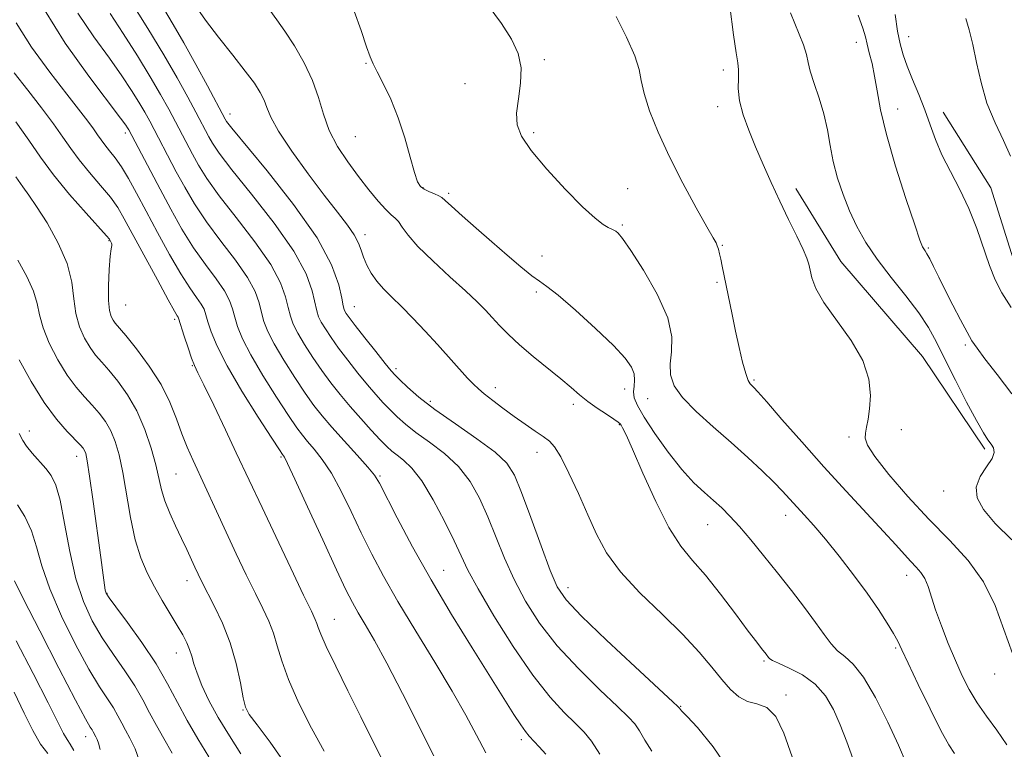
# Model space of a CAD drawing. Extents: x 2084800 to 2087700, y 322300 to 325200.
# Drawn here: x 2085745 to 2085964, y 324711 to 324873 of the extents above; entities that cross this region are included whole.
import ezdxf

# ---------------------------------------------------------------- set-up
doc = ezdxf.new("R2010")
doc.units = 0
doc.header["$MEASUREMENT"] = 0
for name, color, linetype, lineweight in [('DTM HARD BREAKLINE', 7, 'Continuous', 0), ('DTM SPOT ELEVATION', 2, 'Continuous', 13), ('INDEX CONTOUR', 41, 'Continuous', 13), ('INTERMEDIATE CONTOUR', 44, 'Continuous', 0)]:
    doc.layers.add(name, color=color, linetype=linetype, lineweight=lineweight)

msp = doc.modelspace()

# ---------------------------------------------------------------- linework, layer by layer
at = {"layer": 'DTM HARD BREAKLINE'}
for points in [[(2085950.14, 324852.28, 1191.23), (2085960.72, 324835.52, 1191.17), (2085967.38, 324814.31, 1191.11), (2085981.86, 324792.52, 1191.23), (2085992.99, 324775.2, 1191.17)], [(2085959.44, 324777.44, 1196.34), (2085945.6, 324798.03, 1197.25), (2085927.46, 324819.1, 1197.25), (2085917.44, 324835.38, 1197.44)]]:
    msp.add_polyline3d(points, dxfattribs=at)
at = {"layer": 'DTM SPOT ELEVATION'}
for p in [(2085942.49, 324869.1, 1191.3), (2085930.85, 324867.83, 1194.6), (2085861.61, 324863.97, 1201.8), (2085821.98, 324863.18, 1204.1), (2085901.32, 324861.69, 1198.5), (2085843.94, 324858.66, 1202.7), (2085900.11, 324853.52, 1198.5), (2085940.09, 324852.98, 1193.3), (2085791.75, 324851.9, 1209.4), (2085768.5, 324847.7, 1218.4), (2085819.56, 324846.88, 1204.9), (2085859.18, 324847.75, 1201.7), (2085834.65, 324835.5, 1203.9), (2085840.32, 324834.27, 1203.7), (2085880.11, 324835.3, 1201.1), (2085878.91, 324827.27, 1201.8), (2085821.75, 324825.06, 1207.5), (2085764.9, 324823.76, 1224.1), (2085901.13, 324822.73, 1199.9), (2085861.02, 324820.38, 1203.2), (2085946.88, 324822.14, 1193.8), (2085899.91, 324814.51, 1200.2), (2085859.83, 324812.39, 1204.3), (2085768.59, 324809.48, 1222.9), (2085819.35, 324809.07, 1209.2), (2085779.46, 324806.3, 1222.3), (2085955.07, 324800.55, 1194.3), (2085783.37, 324796.02, 1222.1), (2085828.64, 324795.36, 1209.6), (2085908.14, 324792.83, 1199.8), (2085850.72, 324791.14, 1207.5), (2085879.4, 324790.82, 1204.6), (2085836.22, 324788.04, 1209.6), (2085868.05, 324787.4, 1206.41), (2085884.54, 324788.69, 1202.7), (2085747.17, 324781.49, 1231.4), (2085878.22, 324782.85, 1206.1), (2085940.86, 324781.75, 1197.3), (2085929.23, 324780.17, 1198.3), (2085859.98, 324776.72, 1208.6), (2085757.71, 324775.82, 1230.6), (2085803.08, 324775.67, 1220.2), (2085779.76, 324771.93, 1225), (2085825.07, 324771.51, 1215.8), (2085950.24, 324768.14, 1196.4), (2085915.17, 324762.71, 1202.6), (2085897.85, 324760.69, 1204.8), (2085839.24, 324750.5, 1215.1), (2085782.2, 324748.21, 1226.6), (2085942.04, 324749.41, 1200.6), (2085866.86, 324746.65, 1209.4), (2085764.46, 324745.45, 1229.9), (2085814.92, 324739.61, 1221.2), (2085939.65, 324733.29, 1202.2), (2085779.8, 324732.13, 1228.7), (2085910.35, 324730.4, 1206.2), (2085961.57, 324727.51, 1198.6), (2085915.29, 324722.84, 1207.7), (2085891.88, 324720.31, 1209.9), (2085794.66, 324719.47, 1226.1), (2085759.68, 324713.6, 1236.6), (2085856.44, 324712.89, 1216.4)]:
    msp.add_point(p, dxfattribs=at)
at = {"layer": 'INDEX CONTOUR'}
for points in [[(2085903.826, 324704.388, 1210), (2085899.085, 324711.303, 1210), (2085895.603, 324715.605, 1210), (2085893.304, 324718.053, 1210), (2085892.062, 324719.342, 1210), (2085891.563, 324719.891, 1210), (2085891.441, 324720.052, 1210), (2085891.241, 324720.265, 1210), (2085890.115, 324721.323, 1210), (2085881.773, 324729.083, 1210), (2085875.42, 324735.046, 1210), (2085869.859, 324740.379, 1210), (2085866.409, 324743.983, 1210), (2085864.451, 324746.854, 1210), (2085862.882, 324750.508, 1210), (2085860.86, 324755.965, 1210), (2085858.589, 324762.238, 1210), (2085856.533, 324767.842, 1210), (2085854.947, 324771.701, 1210), (2085853.244, 324774.37, 1210), (2085850.63, 324776.812, 1210), (2085846.601, 324779.764, 1210), (2085841.826, 324783.041, 1210), (2085837.267, 324786.237, 1210), (2085833.7, 324789.001, 1210), (2085831.153, 324791.213, 1210), (2085829.469, 324792.813, 1210), (2085828.425, 324793.857, 1210), (2085827.526, 324794.869, 1210), (2085826.213, 324796.488, 1210), (2085824.125, 324799.115, 1210), (2085821.7, 324802.188, 1210), (2085819.577, 324804.907, 1210), (2085818.24, 324806.661, 1210), (2085817.562, 324807.608, 1210), (2085817.259, 324808.097, 1210), (2085817.079, 324808.502, 1210), (2085816.884, 324809.291, 1210), (2085816.563, 324810.959, 1210), (2085815.911, 324813.933, 1210), (2085814.32, 324818.373, 1210), (2085811.086, 324824.374, 1210), (2085805.895, 324831.757, 1210), (2085799.988, 324839.246, 1210), (2085792.135, 324848.773, 1210), (2085790.974, 324850.256, 1210), (2085790.667, 324850.734, 1210), (2085786.721, 324858.179, 1210), (2085784.168, 324862.919, 1210), (2085781.523, 324867.689, 1210), (2085779.136, 324871.803, 1210), (2085776.999, 324875.431, 1210)], [(2085964.287, 324711.785, 1200), (2085962.065, 324715.041, 1200), (2085959.811, 324718.117, 1200), (2085957.727, 324721.082, 1200), (2085955.954, 324724.025, 1200), (2085954.39, 324727.105, 1200), (2085952.875, 324730.502, 1200), (2085951.302, 324734.298, 1200), (2085949.786, 324738.18, 1200), (2085948.498, 324741.736, 1200), (2085946.808, 324746.922, 1200), (2085946.082, 324748.685, 1200), (2085945.214, 324750.061, 1200), (2085944.178, 324751.26, 1200), (2085942.982, 324752.512, 1200), (2085941.574, 324754.06, 1200), (2085939.675, 324756.185, 1200), (2085936.946, 324759.182, 1200), (2085928.615, 324768.132, 1200), (2085923.671, 324773.53, 1200), (2085918.749, 324779.047, 1200), (2085914.349, 324784.067, 1200), (2085910.995, 324787.921, 1200), (2085909.033, 324790.151, 1200), (2085908.105, 324791.16, 1200), (2085907.678, 324791.567, 1200), (2085907.3, 324791.947, 1200), (2085906.853, 324792.712, 1200), (2085906.301, 324794.232, 1200), (2085905.622, 324796.753, 1200), (2085904.858, 324800.025, 1200), (2085904.065, 324803.674, 1200), (2085903.295, 324807.351, 1200), (2085901.097, 324818.122, 1200), (2085900.772, 324819.625, 1200), (2085900.485, 324820.861, 1200), (2085900.226, 324821.855, 1200), (2085899.991, 324822.607, 1200), (2085899.713, 324823.245, 1200), (2085899.069, 324824.404, 1200), (2085897.673, 324826.848, 1200), (2085895.3, 324831.073, 1200), (2085892.35, 324836.516, 1200), (2085889.379, 324842.347, 1200), (2085886.865, 324847.833, 1200), (2085884.954, 324852.626, 1200), (2085883.714, 324856.47, 1200), (2085883.097, 324859.3, 1200), (2085882.614, 324861.801, 1200), (2085881.659, 324864.843, 1200), (2085879.83, 324868.987, 1200), (2085877.523, 324873.562, 1200)], [(2085965.119, 324842.56, 1190), (2085963.579, 324846.004, 1190), (2085961.685, 324849.937, 1190), (2085959.898, 324854.27, 1190), (2085958.569, 324858.863, 1190), (2085957.598, 324863.362, 1190), (2085956.772, 324867.36, 1190), (2085955.937, 324870.565, 1190), (2085955.165, 324873.124, 1190)], [(2085837.021, 324709.36, 1220), (2085830.08, 324723.137, 1220), (2085826.596, 324729.889, 1220), (2085823.838, 324734.946, 1220), (2085821.769, 324738.508, 1220), (2085820.215, 324741.106, 1220), (2085818.948, 324743.357, 1220), (2085817.516, 324746.203, 1220), (2085815.414, 324750.67, 1220), (2085812.366, 324757.295, 1220), (2085809.001, 324764.64, 1220), (2085806.176, 324770.777, 1220), (2085804.53, 324774.272, 1220), (2085803.83, 324775.664, 1220), (2085803.617, 324775.987, 1220), (2085803.43, 324776.238, 1220), (2085802.751, 324777.265, 1220), (2085801.049, 324779.883, 1220), (2085798.04, 324784.553, 1220), (2085794.419, 324790.336, 1220), (2085791.125, 324795.941, 1220), (2085788.883, 324800.334, 1220), (2085787.57, 324803.517, 1220), (2085786.851, 324805.751, 1220), (2085786.411, 324807.306, 1220), (2085785.995, 324808.505, 1220), (2085785.374, 324809.68, 1220), (2085784.348, 324811.165, 1220), (2085782.846, 324813.3, 1220), (2085780.837, 324816.424, 1220), (2085778.35, 324820.699, 1220), (2085775.662, 324825.572, 1220), (2085773.116, 324830.307, 1220), (2085770.977, 324834.316, 1220), (2085769.198, 324837.557, 1220), (2085767.654, 324840.134, 1220), (2085766.247, 324842.152, 1220), (2085764.998, 324843.739, 1220), (2085763.951, 324845.028, 1220), (2085763.112, 324846.158, 1220), (2085762.328, 324847.292, 1220), (2085761.407, 324848.598, 1220), (2085760.141, 324850.284, 1220), (2085755.478, 324856.276, 1220), (2085751.711, 324861.171, 1220), (2085747.664, 324866.741, 1220), (2085744.24, 324872.125, 1220)], [(2085787.05, 324709.108, 1230), (2085784.641, 324713.065, 1230), (2085782.229, 324717.148, 1230), (2085780.065, 324721.203, 1230), (2085777.894, 324725.348, 1230), (2085775.335, 324729.765, 1230), (2085772.187, 324734.487, 1230), (2085768.963, 324738.944, 1230), (2085766.359, 324742.416, 1230), (2085764.877, 324744.42, 1230), (2085764.259, 324745.425, 1230), (2085764.054, 324746.137, 1230), (2085763.871, 324747.256, 1230), (2085763.56, 324749.441, 1230), (2085763.027, 324753.345, 1230), (2085761.338, 324765.823, 1230), (2085760.551, 324771.441, 1230), (2085760.028, 324774.84, 1230), (2085759.702, 324776.453, 1230), (2085759.453, 324777.138, 1230), (2085759.137, 324777.653, 1230), (2085758.536, 324778.359, 1230), (2085755.588, 324781.377, 1230), (2085753.203, 324784.093, 1230), (2085750.455, 324787.806, 1230), (2085747.578, 324792.468, 1230), (2085744.941, 324797.278, 1230)], [(2085751.327, 324709.831, 1240), (2085749.676, 324711.941, 1240), (2085747.935, 324714.942, 1240), (2085746.013, 324718.823, 1240), (2085743.78, 324723.476, 1240)]]:
    msp.add_polyline3d(points, dxfattribs=at)
at = {"layer": 'INTERMEDIATE CONTOUR'}
for points in [[(2085885.426, 324710.339, 1212), (2085883.928, 324712.805, 1212), (2085882.679, 324714.889, 1212), (2085881.643, 324716.407, 1212), (2085880.251, 324717.949, 1212), (2085877.812, 324720.298, 1212), (2085873.895, 324724.007, 1212), (2085869.136, 324728.706, 1212), (2085864.442, 324733.794, 1212), (2085860.533, 324738.784, 1212), (2085857.402, 324743.644, 1212), (2085854.861, 324748.458, 1212), (2085852.726, 324753.267, 1212), (2085849.047, 324762.448, 1212), (2085847.191, 324766.567, 1212), (2085845.076, 324770.296, 1212), (2085842.502, 324773.614, 1212), (2085839.38, 324776.511, 1212), (2085836.074, 324779.014, 1212), (2085833.061, 324781.159, 1212), (2085830.7, 324782.995, 1212), (2085828.861, 324784.629, 1212), (2085827.298, 324786.176, 1212), (2085825.782, 324787.764, 1212), (2085824.163, 324789.554, 1212), (2085822.313, 324791.718, 1212), (2085820.169, 324794.341, 1212), (2085817.933, 324797.179, 1212), (2085815.872, 324799.902, 1212), (2085814.2, 324802.239, 1212), (2085812.933, 324804.154, 1212), (2085812.032, 324805.666, 1212), (2085811.44, 324806.868, 1212), (2085811.021, 324808.136, 1212), (2085810.011, 324812.607, 1212), (2085808.655, 324816.399, 1212), (2085805.944, 324821.435, 1212), (2085801.586, 324827.638, 1212), (2085796.56, 324834.057, 1212), (2085792.164, 324839.519, 1212), (2085789.374, 324843.166, 1212), (2085787.88, 324845.378, 1212), (2085787.052, 324846.848, 1212), (2085784.193, 324852.266, 1212), (2085782.412, 324855.611, 1212), (2085780.043, 324859.911, 1212), (2085777.057, 324865.073, 1212), (2085773.539, 324870.865, 1212), (2085767.161, 324881.1, 1212)], [(2085848.574, 324709.976, 1218), (2085846.516, 324713.91, 1218), (2085844.139, 324718.362, 1218), (2085841.104, 324723.713, 1218), (2085837.233, 324730.143, 1218), (2085833, 324737.041, 1218), (2085829.041, 324743.6, 1218), (2085825.833, 324749.221, 1218), (2085823.227, 324754.146, 1218), (2085820.915, 324758.828, 1218), (2085818.65, 324763.577, 1218), (2085816.419, 324768.136, 1218), (2085814.269, 324772.105, 1218), (2085812.259, 324775.183, 1218), (2085810.47, 324777.47, 1218), (2085808.991, 324779.161, 1218), (2085807.822, 324780.539, 1218), (2085806.572, 324782.215, 1218), (2085804.754, 324784.887, 1218), (2085802.08, 324788.975, 1218), (2085799.048, 324793.79, 1218), (2085796.352, 324798.371, 1218), (2085794.522, 324801.967, 1218), (2085793.432, 324804.672, 1218), (2085792.795, 324806.793, 1218), (2085792.311, 324808.632, 1218), (2085791.66, 324810.479, 1218), (2085790.516, 324812.619, 1218), (2085788.656, 324815.283, 1218), (2085786.275, 324818.489, 1218), (2085783.669, 324822.198, 1218), (2085781.091, 324826.344, 1218), (2085778.601, 324830.744, 1218), (2085776.21, 324835.189, 1218), (2085769.252, 324848.402, 1218), (2085769.004, 324848.834, 1218), (2085768.62, 324849.419, 1218), (2085767.467, 324850.984, 1218), (2085760.386, 324860.285, 1218), (2085755.15, 324867.603, 1218), (2085750.535, 324875.065, 1218)], [(2085916.598, 324709.068, 1208), (2085914.748, 324714.363, 1208), (2085912.989, 324718.09, 1208), (2085910.978, 324720.032, 1208), (2085908.81, 324720.849, 1208), (2085906.689, 324721.415, 1208), (2085904.759, 324722.456, 1208), (2085902.913, 324724.094, 1208), (2085900.98, 324726.299, 1208), (2085898.765, 324729.053, 1208), (2085895.989, 324732.378, 1208), (2085892.344, 324736.305, 1208), (2085887.727, 324740.799, 1208), (2085882.816, 324745.547, 1208), (2085878.492, 324750.176, 1208), (2085875.389, 324754.428, 1208), (2085873.165, 324758.537, 1208), (2085871.228, 324762.857, 1208), (2085869.137, 324767.563, 1208), (2085867.036, 324772.101, 1208), (2085865.217, 324775.736, 1208), (2085863.859, 324777.97, 1208), (2085862.693, 324779.242, 1208), (2085861.342, 324780.227, 1208), (2085859.516, 324781.47, 1208), (2085857.299, 324783.004, 1208), (2085854.862, 324784.732, 1208), (2085852.392, 324786.542, 1208), (2085850.108, 324788.266, 1208), (2085848.244, 324789.722, 1208), (2085846.921, 324790.823, 1208), (2085845.824, 324791.865, 1208), (2085844.529, 324793.247, 1208), (2085837.825, 324800.673, 1208), (2085835.078, 324803.65, 1208), (2085832.356, 324806.53, 1208), (2085829.839, 324809.1, 1208), (2085827.67, 324811.22, 1208), (2085825.847, 324813.032, 1208), (2085824.335, 324814.752, 1208), (2085823.1, 324816.542, 1208), (2085822.126, 324818.35, 1208), (2085821.405, 324820.07, 1208), (2085820.874, 324821.651, 1208), (2085820.292, 324823.238, 1208), (2085819.364, 324825.031, 1208), (2085817.839, 324827.236, 1208), (2085815.63, 324830.099, 1208), (2085812.691, 324833.876, 1208), (2085809.105, 324838.63, 1208), (2085805.474, 324843.655, 1208), (2085802.533, 324848.059, 1208), (2085800.795, 324851.18, 1208), (2085799.91, 324853.309, 1208), (2085799.31, 324854.974, 1208), (2085798.485, 324856.665, 1208), (2085797.169, 324858.72, 1208), (2085795.15, 324861.443, 1208), (2085792.35, 324864.99, 1208), (2085789.216, 324868.933, 1208), (2085786.321, 324872.702, 1208), (2085784.087, 324875.903, 1208)], [(2085930.099, 324708.73, 1206), (2085928.755, 324712.466, 1206), (2085927.296, 324716.201, 1206), (2085925.769, 324719.646, 1206), (2085923.994, 324722.687, 1206), (2085921.734, 324725.254, 1206), (2085918.896, 324727.295, 1206), (2085915.97, 324728.828, 1206), (2085913.594, 324729.888, 1206), (2085912.228, 324730.532, 1206), (2085911.633, 324730.905, 1206), (2085911.393, 324731.176, 1206), (2085910.844, 324731.896, 1206), (2085909.812, 324733.195, 1206), (2085908.744, 324734.58, 1206), (2085906.887, 324737.049, 1206), (2085904.061, 324740.837, 1206), (2085900.691, 324745.263, 1206), (2085897.352, 324749.419, 1206), (2085894.467, 324752.723, 1206), (2085891.86, 324755.918, 1206), (2085889.206, 324760.074, 1206), (2085886.308, 324765.832, 1206), (2085883.485, 324772.121, 1206), (2085881.182, 324777.438, 1206), (2085879.726, 324780.663, 1206), (2085878.961, 324782.184, 1206), (2085878.609, 324782.769, 1206), (2085878.384, 324783.094, 1206), (2085877.968, 324783.471, 1206), (2085877.037, 324784.12, 1206), (2085875.387, 324785.195, 1206), (2085873.307, 324786.569, 1206), (2085871.206, 324788.056, 1206), (2085869.36, 324789.529, 1206), (2085867.503, 324791.126, 1206), (2085865.237, 324793.05, 1206), (2085859.077, 324798.033, 1206), (2085856.04, 324800.598, 1206), (2085853.587, 324802.885, 1206), (2085851.642, 324804.892, 1206), (2085850.013, 324806.675, 1206), (2085848.472, 324808.34, 1206), (2085846.636, 324810.196, 1206), (2085844.087, 324812.602, 1206), (2085840.611, 324815.76, 1206), (2085836.814, 324819.246, 1206), (2085833.512, 324822.477, 1206), (2085831.311, 324824.988, 1206), (2085830.002, 324826.785, 1206), (2085829.166, 324827.987, 1206), (2085828.425, 324828.77, 1206), (2085827.55, 324829.518, 1206), (2085826.344, 324830.664, 1206), (2085824.674, 324832.541, 1206), (2085822.617, 324835.058, 1206), (2085820.306, 324838.018, 1206), (2085817.896, 324841.248, 1206), (2085815.632, 324844.663, 1206), (2085813.78, 324848.202, 1206), (2085812.486, 324851.82, 1206), (2085811.414, 324855.531, 1206), (2085810.11, 324859.366, 1206), (2085808.254, 324863.294, 1206), (2085806.079, 324867.047, 1206), (2085803.953, 324870.295, 1206), (2085802.154, 324872.834, 1206), (2085800.601, 324874.957, 1206)], [(2085952.666, 324709.868, 1202), (2085951.455, 324711.786, 1202), (2085949.68, 324714.973, 1202), (2085947.244, 324719.773, 1202), (2085944.611, 324725.186, 1202), (2085942.384, 324729.871, 1202), (2085940.98, 324732.873, 1202), (2085940.069, 324734.758, 1202), (2085939.13, 324736.473, 1202), (2085937.73, 324738.798, 1202), (2085935.781, 324741.816, 1202), (2085933.276, 324745.444, 1202), (2085930.269, 324749.53, 1202), (2085927.065, 324753.684, 1202), (2085924.03, 324757.447, 1202), (2085921.451, 324760.469, 1202), (2085919.324, 324762.838, 1202), (2085914.511, 324768.082, 1202), (2085912.566, 324770.082, 1202), (2085909.968, 324772.62, 1202), (2085906.758, 324775.621, 1202), (2085903.058, 324778.935, 1202), (2085899.064, 324782.398, 1202), (2085895.266, 324785.796, 1202), (2085892.234, 324788.894, 1202), (2085890.389, 324791.547, 1202), (2085889.583, 324793.946, 1202), (2085889.522, 324796.364, 1202), (2085889.842, 324799.086, 1202), (2085889.9, 324802.409, 1202), (2085888.978, 324806.643, 1202), (2085886.643, 324811.861, 1202), (2085883.586, 324817.208, 1202), (2085880.781, 324821.594, 1202), (2085878.972, 324824.22, 1202), (2085877.998, 324825.435, 1202), (2085877.472, 324825.878, 1202), (2085877.046, 324826.104, 1202), (2085876.533, 324826.328, 1202), (2085875.788, 324826.688, 1202), (2085874.642, 324827.366, 1202), (2085872.832, 324828.749, 1202), (2085870.07, 324831.273, 1202), (2085866.271, 324835.143, 1202), (2085862.158, 324839.639, 1202), (2085858.657, 324843.807, 1202), (2085856.483, 324846.964, 1202), (2085855.512, 324849.506, 1202), (2085855.411, 324852.102, 1202), (2085855.825, 324855.242, 1202), (2085856.316, 324858.727, 1202), (2085856.429, 324862.18, 1202), (2085855.783, 324865.351, 1202), (2085854.315, 324868.493, 1202), (2085852.038, 324871.98, 1202), (2085849.073, 324876.011, 1202)], [(2085965.594, 324732.022, 1198), (2085961.692, 324742.725, 1198), (2085959.149, 324747.961, 1198), (2085955.706, 324752.695, 1198), (2085951.538, 324757.196, 1198), (2085946.952, 324761.867, 1198), (2085942.302, 324766.924, 1198), (2085938.125, 324771.812, 1198), (2085935.004, 324775.787, 1198), (2085933.339, 324778.34, 1198), (2085932.803, 324779.872, 1198), (2085932.888, 324781.02, 1198), (2085933.162, 324782.339, 1198), (2085933.492, 324784.07, 1198), (2085933.822, 324786.373, 1198), (2085934.024, 324789.364, 1198), (2085933.688, 324792.979, 1198), (2085932.336, 324797.108, 1198), (2085929.719, 324801.587, 1198), (2085923.691, 324809.988, 1198), (2085921.909, 324813.123, 1198), (2085921.01, 324815.48, 1198), (2085920.601, 324817.206, 1198), (2085920.314, 324818.512, 1198), (2085919.875, 324819.872, 1198), (2085919.036, 324821.824, 1198), (2085917.632, 324824.755, 1198), (2085915.826, 324828.443, 1198), (2085913.867, 324832.515, 1198), (2085911.962, 324836.646, 1198), (2085910.164, 324840.707, 1198), (2085908.486, 324844.618, 1198), (2085906.966, 324848.305, 1198), (2085905.731, 324851.717, 1198), (2085904.932, 324854.809, 1198), (2085904.65, 324857.539, 1198), (2085904.673, 324859.859, 1198), (2085904.722, 324861.721, 1198), (2085904.566, 324863.279, 1198), (2085904.174, 324865.478, 1198), (2085903.569, 324869.465, 1198), (2085902.798, 324875.858, 1198)], [(2085861.872, 324709.723, 1216), (2085860.454, 324711.331, 1216), (2085858.236, 324713.69, 1216), (2085857.373, 324714.707, 1216), (2085856.318, 324716.181, 1216), (2085854.801, 324718.528, 1216), (2085845.536, 324733.318, 1216), (2085840.982, 324740.693, 1216), (2085836.408, 324748.394, 1216), (2085832.287, 324755.766, 1216), (2085828.885, 324762.173, 1216), (2085824.933, 324769.859, 1216), (2085823.837, 324771.632, 1216), (2085822.364, 324773.433, 1216), (2085819.987, 324776.095, 1216), (2085817.108, 324779.275, 1216), (2085814.365, 324782.335, 1216), (2085812.215, 324784.84, 1216), (2085810.394, 324787.166, 1216), (2085808.459, 324789.892, 1216), (2085806.12, 324793.396, 1216), (2085803.676, 324797.245, 1216), (2085801.579, 324800.804, 1216), (2085800.161, 324803.601, 1216), (2085799.296, 324805.826, 1216), (2085798.737, 324807.834, 1216), (2085798.211, 324809.957, 1216), (2085797.325, 324812.453, 1216), (2085795.659, 324815.557, 1216), (2085792.966, 324819.402, 1216), (2085789.703, 324823.678, 1216), (2085786.501, 324827.972, 1216), (2085783.851, 324831.951, 1216), (2085781.694, 324835.622, 1216), (2085779.824, 324839.075, 1216), (2085773.922, 324850.275, 1216), (2085772.801, 324852.314, 1216), (2085771.527, 324854.501, 1216), (2085769.9, 324857.132, 1216), (2085767.763, 324860.364, 1216), (2085764.971, 324864.322, 1216), (2085761.512, 324869.051, 1216), (2085757.92, 324874.284, 1216)], [(2085873.917, 324709.727, 1214), (2085872.042, 324712.551, 1214), (2085870.388, 324714.576, 1214), (2085868.504, 324716.489, 1214), (2085866.015, 324718.931, 1214), (2085862.853, 324722.365, 1214), (2085859.024, 324727.208, 1214), (2085854.656, 324733.584, 1214), (2085850.354, 324740.435, 1214), (2085846.841, 324746.405, 1214), (2085844.592, 324750.568, 1214), (2085843.089, 324753.713, 1214), (2085841.561, 324757.053, 1214), (2085839.435, 324761.434, 1214), (2085836.909, 324766.222, 1214), (2085834.374, 324770.416, 1214), (2085832.159, 324773.259, 1214), (2085830.321, 324774.988, 1214), (2085828.855, 324776.08, 1214), (2085827.7, 324776.991, 1214), (2085826.57, 324778.044, 1214), (2085825.127, 324779.539, 1214), (2085823.138, 324781.67, 1214), (2085820.799, 324784.239, 1214), (2085818.413, 324786.946, 1214), (2085816.214, 324789.567, 1214), (2085814.166, 324792.168, 1214), (2085812.166, 324794.897, 1214), (2085810.16, 324797.819, 1214), (2085808.305, 324800.699, 1214), (2085806.805, 324803.236, 1214), (2085805.801, 324805.235, 1214), (2085805.158, 324806.982, 1214), (2085804.679, 324808.876, 1214), (2085804.111, 324811.282, 1214), (2085802.99, 324814.426, 1214), (2085800.8, 324818.496, 1214), (2085797.276, 324823.52, 1214), (2085793.131, 324828.867, 1214), (2085789.332, 324833.746, 1214), (2085786.613, 324837.558, 1214), (2085784.787, 324840.5, 1214), (2085783.438, 324842.962, 1214), (2085778.157, 324852.957, 1214), (2085776.35, 324856.226, 1214), (2085774.049, 324860.169, 1214), (2085771.18, 324864.845, 1214), (2085768.058, 324869.745, 1214), (2085765.1, 324874.215, 1214)], [(2085941.961, 324707.711, 1204), (2085940.255, 324711.665, 1204), (2085937.868, 324716.811, 1204), (2085935.117, 324722.252, 1204), (2085932.438, 324726.825, 1204), (2085930.175, 324729.697, 1204), (2085928.307, 324731.356, 1204), (2085926.722, 324732.616, 1204), (2085925.284, 324734.174, 1204), (2085923.743, 324736.248, 1204), (2085921.827, 324738.935, 1204), (2085919.345, 324742.27, 1204), (2085916.445, 324746.043, 1204), (2085913.355, 324749.979, 1204), (2085910.292, 324753.813, 1204), (2085907.422, 324757.319, 1204), (2085904.897, 324760.279, 1204), (2085902.807, 324762.561, 1204), (2085900.973, 324764.376, 1204), (2085899.152, 324766.017, 1204), (2085897.131, 324767.788, 1204), (2085894.811, 324769.995, 1204), (2085892.123, 324772.953, 1204), (2085889.092, 324776.792, 1204), (2085886.123, 324780.919, 1204), (2085883.716, 324784.555, 1204), (2085882.243, 324787.125, 1204), (2085881.561, 324788.857, 1204), (2085881.402, 324790.183, 1204), (2085881.502, 324791.463, 1204), (2085881.618, 324792.784, 1204), (2085881.518, 324794.163, 1204), (2085880.94, 324795.679, 1204), (2085879.532, 324797.65, 1204), (2085876.916, 324800.458, 1204), (2085872.959, 324804.26, 1204), (2085868.508, 324808.313, 1204), (2085864.655, 324811.65, 1204), (2085862.166, 324813.61, 1204), (2085860.503, 324814.758, 1204), (2085858.802, 324815.964, 1204), (2085856.389, 324817.908, 1204), (2085853.344, 324820.501, 1204), (2085849.938, 324823.464, 1204), (2085846.467, 324826.504, 1204), (2085843.326, 324829.272, 1204), (2085840.939, 324831.409, 1204), (2085839.565, 324832.678, 1204), (2085838.817, 324833.322, 1204), (2085838.147, 324833.713, 1204), (2085837.144, 324834.147, 1204), (2085835.955, 324834.649, 1204), (2085834.86, 324835.17, 1204), (2085834.061, 324835.758, 1204), (2085833.424, 324836.834, 1204), (2085832.732, 324838.91, 1204), (2085831.803, 324842.308, 1204), (2085830.604, 324846.57, 1204), (2085829.137, 324851.049, 1204), (2085827.454, 324855.167, 1204), (2085825.789, 324858.641, 1204), (2085824.427, 324861.263, 1204), (2085823.542, 324863.004, 1204), (2085822.883, 324864.567, 1204), (2085822.088, 324866.836, 1204), (2085820.879, 324870.411, 1204), (2085819.301, 324874.74, 1204)], [(2085965.385, 324757.273, 1196), (2085961.703, 324760.952, 1196), (2085959.093, 324764.029, 1196), (2085957.701, 324766.628, 1196), (2085957.517, 324769.011, 1196), (2085958.416, 324771.36, 1196), (2085959.815, 324773.55, 1196), (2085961.016, 324775.381, 1196), (2085961.481, 324776.717, 1196), (2085961.32, 324777.703, 1196), (2085960.8, 324778.548, 1196), (2085960.11, 324779.515, 1196), (2085959.107, 324781.085, 1196), (2085957.565, 324783.785, 1196), (2085955.373, 324787.902, 1196), (2085952.877, 324792.754, 1196), (2085950.538, 324797.408, 1196), (2085948.654, 324801.189, 1196), (2085946.885, 324804.432, 1196), (2085944.727, 324807.727, 1196), (2085941.85, 324811.507, 1196), (2085938.607, 324815.586, 1196), (2085935.523, 324819.619, 1196), (2085933.007, 324823.351, 1196), (2085931.009, 324826.877, 1196), (2085929.36, 324830.379, 1196), (2085927.928, 324833.992, 1196), (2085926.717, 324837.673, 1196), (2085925.767, 324841.33, 1196), (2085925.071, 324844.898, 1196), (2085924.45, 324848.409, 1196), (2085923.682, 324851.921, 1196), (2085922.629, 324855.431, 1196), (2085921.509, 324858.685, 1196), (2085920.625, 324861.372, 1196), (2085920.159, 324863.341, 1196), (2085919.805, 324865.093, 1196), (2085919.136, 324867.294, 1196), (2085916.289, 324874.332, 1196)], [(2085965.444, 324789.742, 1194), (2085962.175, 324794.009, 1194), (2085959.448, 324797.541, 1194), (2085957.693, 324799.859, 1194), (2085956.552, 324801.542, 1194), (2085955.459, 324803.441, 1194), (2085953.993, 324806.177, 1194), (2085952.286, 324809.458, 1194), (2085950.61, 324812.767, 1194), (2085949.188, 324815.661, 1194), (2085948.053, 324818.005, 1194), (2085947.189, 324819.74, 1194), (2085946.572, 324820.85, 1194), (2085946.146, 324821.504, 1194), (2085945.848, 324821.911, 1194), (2085945.564, 324822.411, 1194), (2085945.01, 324823.86, 1194), (2085943.844, 324827.24, 1194), (2085941.89, 324833.109, 1194), (2085939.596, 324840.321, 1194), (2085937.57, 324847.31, 1194), (2085936.261, 324852.839, 1194), (2085935.495, 324857.027, 1194), (2085934.948, 324860.329, 1194), (2085934.36, 324863.122, 1194), (2085933.764, 324865.488, 1194), (2085933.262, 324867.43, 1194), (2085932.881, 324869.064, 1194), (2085932.348, 324870.966, 1194), (2085931.314, 324873.823, 1194)], [(2085965.253, 324808.886, 1192), (2085963.211, 324812.194, 1192), (2085961.718, 324815.092, 1192), (2085960.448, 324818.228, 1192), (2085957.616, 324826.427, 1192), (2085955.862, 324830.89, 1192), (2085953.838, 324835.144, 1192), (2085951.76, 324839.119, 1192), (2085949.901, 324842.806, 1192), (2085948.449, 324846.225, 1192), (2085947.251, 324849.507, 1192), (2085946.07, 324852.812, 1192), (2085944.739, 324856.226, 1192), (2085943.376, 324859.555, 1192), (2085942.17, 324862.534, 1192), (2085941.261, 324865.03, 1192), (2085940.583, 324867.446, 1192), (2085940.021, 324870.316, 1192), (2085939.481, 324873.959, 1192)], [(2085827.661, 324704.304, 1222), (2085820.842, 324717.999, 1222), (2085817.938, 324723.793, 1222), (2085815.233, 324729.235, 1222), (2085813.13, 324733.588, 1222), (2085811.912, 324736.339, 1222), (2085811.342, 324737.86, 1222), (2085811.063, 324738.742, 1222), (2085810.701, 324739.636, 1222), (2085809.855, 324741.425, 1222), (2085808.112, 324745.049, 1222), (2085805.265, 324751.011, 1222), (2085801.917, 324758.056, 1222), (2085798.873, 324764.49, 1222), (2085793.159, 324776.661, 1222), (2085790.734, 324781.75, 1222), (2085788.126, 324787.18, 1222), (2085785.936, 324791.697, 1222), (2085784.592, 324794.432, 1222), (2085783.834, 324796.058, 1222), (2085783.229, 324797.633, 1222), (2085782.453, 324799.922, 1222), (2085781.609, 324802.515, 1222), (2085780.33, 324806.531, 1222), (2085780.231, 324806.741, 1222), (2085780.038, 324807.047, 1222), (2085779.418, 324808.111, 1222), (2085778.006, 324810.65, 1222), (2085775.613, 324815.045, 1222), (2085768.28, 324828.639, 1222), (2085766.805, 324831.124, 1222), (2085765.178, 324833.39, 1222), (2085763.013, 324836.022, 1222), (2085760.57, 324838.889, 1222), (2085758.264, 324841.689, 1222), (2085756.375, 324844.231, 1222), (2085754.613, 324846.782, 1222), (2085752.541, 324849.721, 1222), (2085749.862, 324853.294, 1222), (2085746.822, 324857.214, 1222), (2085743.806, 324861.058, 1222)], [(2085812.638, 324710.387, 1224), (2085809.863, 324715.436, 1224), (2085807.077, 324721.018, 1224), (2085804.758, 324726.248, 1224), (2085803.236, 324730.448, 1224), (2085802.258, 324733.771, 1224), (2085801.422, 324736.573, 1224), (2085800.388, 324739.212, 1224), (2085799.056, 324742.04, 1224), (2085797.385, 324745.41, 1224), (2085795.369, 324749.553, 1224), (2085793.145, 324754.22, 1224), (2085790.884, 324759.04, 1224), (2085788.736, 324763.681, 1224), (2085783.536, 324774.954, 1224), (2085782.235, 324777.876, 1224), (2085781.045, 324780.86, 1224), (2085779.849, 324784.189, 1224), (2085778.402, 324787.866, 1224), (2085776.43, 324791.821, 1224), (2085773.802, 324795.913, 1224), (2085770.987, 324799.703, 1224), (2085768.599, 324802.675, 1224), (2085766.271, 324805.467, 1224), (2085765.78, 324806.122, 1224), (2085765.34, 324806.929, 1224), (2085764.966, 324808.267, 1224), (2085764.754, 324810.491, 1224), (2085764.762, 324813.743, 1224), (2085764.927, 324817.316, 1224), (2085765.152, 324820.283, 1224), (2085765.351, 324821.972, 1224), (2085765.484, 324822.678, 1224), (2085765.521, 324822.947, 1224), (2085765.448, 324823.218, 1224), (2085765.309, 324823.524, 1224), (2085765.167, 324823.796, 1224), (2085764.984, 324824.073, 1224), (2085764.336, 324824.828, 1224), (2085759.778, 324829.891, 1224), (2085756.139, 324834.039, 1224), (2085752.578, 324838.349, 1224), (2085749.661, 324842.279, 1224), (2085747.056, 324846.074, 1224), (2085744.205, 324850.174, 1224)], [(2085804.209, 324707.26, 1226), (2085800.71, 324712.38, 1226), (2085797.76, 324716.223, 1226), (2085796.033, 324718.534, 1226), (2085795.208, 324720.157, 1226), (2085794.715, 324722.214, 1226), (2085794.066, 324725.537, 1226), (2085793.11, 324729.804, 1226), (2085791.78, 324734.404, 1226), (2085790.075, 324738.788, 1226), (2085788.257, 324742.655, 1226), (2085785.511, 324748.009, 1226), (2085784.688, 324749.691, 1226), (2085783.958, 324751.249, 1226), (2085782.147, 324755.168, 1226), (2085780.989, 324757.622, 1226), (2085779.672, 324760.378, 1226), (2085778.365, 324763.241, 1226), (2085777.276, 324765.972, 1226), (2085776.534, 324768.444, 1226), (2085775.254, 324773.963, 1226), (2085774.226, 324777.7, 1226), (2085772.828, 324781.848, 1226), (2085771.07, 324785.927, 1226), (2085769.003, 324789.53, 1226), (2085766.848, 324792.551, 1226), (2085764.869, 324794.956, 1226), (2085763.257, 324796.783, 1226), (2085761.915, 324798.342, 1226), (2085760.672, 324800.018, 1226), (2085759.418, 324802.115, 1226), (2085758.294, 324804.654, 1226), (2085757.495, 324807.576, 1226), (2085757.092, 324810.848, 1226), (2085756.651, 324814.519, 1226), (2085755.611, 324818.666, 1226), (2085753.612, 324823.235, 1226), (2085751.114, 324827.686, 1226), (2085748.774, 324831.355, 1226), (2085747.067, 324833.835, 1226), (2085745.701, 324835.746, 1226), (2085744.198, 324837.967, 1226)], [(2085794.185, 324709.791, 1228), (2085791.614, 324713.732, 1228), (2085789.122, 324717.838, 1228), (2085787.079, 324721.639, 1228), (2085785.528, 324724.957, 1228), (2085784.435, 324727.687, 1228), (2085783.737, 324729.787, 1228), (2085783.256, 324731.448, 1228), (2085782.785, 324732.92, 1228), (2085782.144, 324734.44, 1228), (2085781.245, 324736.181, 1228), (2085780.025, 324738.305, 1228), (2085776.709, 324743.843, 1228), (2085774.948, 324746.894, 1228), (2085773.34, 324749.948, 1228), (2085771.921, 324753.294, 1228), (2085770.699, 324757.321, 1228), (2085769.669, 324762.228, 1228), (2085767.957, 324772.295, 1228), (2085767.143, 324776.149, 1228), (2085766.267, 324779.135, 1228), (2085765.261, 324781.532, 1228), (2085764.07, 324783.592, 1228), (2085762.692, 324785.455, 1228), (2085761.139, 324787.238, 1228), (2085759.423, 324789.08, 1228), (2085757.559, 324791.218, 1228), (2085755.563, 324793.911, 1228), (2085753.499, 324797.292, 1228), (2085751.618, 324800.966, 1228), (2085750.221, 324804.411, 1228), (2085749.466, 324807.267, 1228), (2085748.949, 324809.832, 1228), (2085748.122, 324812.566, 1228), (2085746.6, 324815.806, 1228), (2085744.641, 324819.396, 1228)], [(2085778.882, 324709.919, 1232), (2085777.093, 324713.158, 1232), (2085775.396, 324716.073, 1232), (2085773.888, 324718.898, 1232), (2085772.375, 324721.788, 1232), (2085770.591, 324724.866, 1232), (2085768.362, 324728.225, 1232), (2085765.87, 324731.806, 1232), (2085763.39, 324735.512, 1232), (2085761.151, 324739.333, 1232), (2085759.201, 324743.585, 1232), (2085757.54, 324748.667, 1232), (2085756.161, 324754.728, 1232), (2085755.003, 324760.906, 1232), (2085753.996, 324766.091, 1232), (2085753.055, 324769.481, 1232), (2085752.053, 324771.562, 1232), (2085750.847, 324773.134, 1232), (2085747.845, 324776.562, 1232), (2085746.571, 324778.115, 1232), (2085745.721, 324779.392, 1232), (2085744.956, 324780.902, 1232)], [(2085772.012, 324707.133, 1234), (2085770.685, 324710.86, 1234), (2085769.541, 324713.268, 1234), (2085768.564, 324714.998, 1234), (2085767.71, 324716.595, 1234), (2085766.855, 324718.228, 1234), (2085765.847, 324719.968, 1234), (2085764.537, 324721.964, 1234), (2085762.777, 324724.668, 1234), (2085760.422, 324728.61, 1234), (2085757.451, 324734.069, 1234), (2085754.346, 324740.32, 1234), (2085751.717, 324746.389, 1234), (2085749.982, 324751.507, 1234), (2085748.807, 324755.728, 1234), (2085747.667, 324759.311, 1234), (2085746.18, 324762.453, 1234), (2085744.544, 324765.085, 1234)], [(2085762.905, 324710.735, 1236), (2085762.526, 324712.108, 1236), (2085762.22, 324712.968, 1236), (2085761.956, 324713.523, 1236), (2085761.336, 324714.668, 1236), (2085761.103, 324715.07, 1236), (2085760.712, 324715.702, 1236), (2085759.684, 324717.531, 1236), (2085757.454, 324721.708, 1236), (2085753.75, 324728.805, 1236), (2085749.492, 324737.057, 1236), (2085745.893, 324744.111, 1236), (2085743.858, 324748.211, 1236)], [(2085757.077, 324710.501, 1238), (2085756.268, 324711.937, 1238), (2085755.561, 324712.917, 1238), (2085754.778, 324714.28, 1238), (2085751.362, 324721.098, 1238), (2085748.056, 324727.578, 1238), (2085744.275, 324734.849, 1238)]]:
    msp.add_polyline3d(points, dxfattribs=at)

doc.saveas('drawing.dxf')
